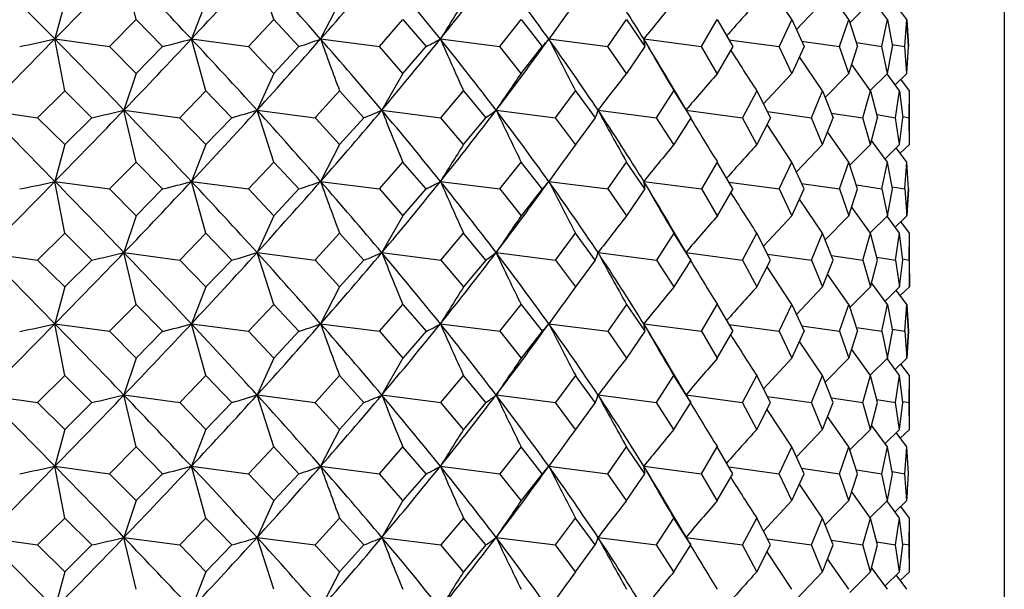
# Model space of a CAD drawing. Extents: x -173 to 799, y -202 to 733.
# Drawn here: x 302 to 312, y 605 to 611 of the extents above; entities that cross this region are included whole.
import ezdxf

# ---------------------------------------------------------------- set-up
doc = ezdxf.new("R2010")
doc.units = 0
doc.layers.get('0').update_dxf_attribs({"linetype": 'CONTINUOUS'})

# ---------------------------------------------------------------- blocks, each defined once
blk = doc.blocks.new('2270.IND_V1')
at = {"color": 7}
for p, q in [((14.027, 175), (14.027, 342)), ((4.029, 283.173), (3.29, 283.923)), ((4.884, 283.377), (4.755, 283.923)), ((6.334, 283.377), (6.157, 283.923)), ((11.789, 283.377), (11.528, 283.772)), ((12.39, 283.377), (12.166, 283.696)), ((12.796, 283.377), (12.629, 283.605)), ((4.132, 283.56), (4.029, 283.173)), ((5.619, 283.56), (5.466, 283.173)), ((7.027, 283.56), (6.827, 283.173)), ((12.113, 283.56), (11.837, 283.272)), ((12.618, 283.56), (12.4, 283.344)), ((13.001, 283.377), (12.889, 283.527)), ((4.884, 283.377), (4.602, 283.094)), ((4.884, 283.377), (5.163, 283.094)), ((6.334, 283.377), (6.067, 283.094)), ((6.334, 283.377), (6.598, 283.094)), ((7.445, 283.094), (7.693, 283.377)), ((7.693, 283.377), (7.938, 283.094)), ((8.713, 283.094), (8.939, 283.377)), ((8.939, 283.377), (9.159, 283.094)), ((9.85, 283.094), (10.049, 283.377)), ((10.049, 283.377), (10.241, 283.094)), ((10.837, 283.094), (11.004, 283.377)), ((11.004, 283.377), (11.166, 283.094)), ((11.789, 283.377), (11.655, 283.094)), ((11.789, 283.377), (11.917, 283.094)), ((12.291, 283.094), (12.39, 283.377)), ((12.39, 283.377), (12.482, 283.094)), ((12.735, 283.094), (12.796, 283.377)), ((12.796, 283.377), (12.85, 283.094)), ((12.978, 283.094), (13.001, 283.377)), ((13.001, 283.377), (13.017, 283.094)), ((13.017, 283.094), (13.001, 283.377)), ((9.229, 283.173), (9.236, 283.182)), ((3.29, 282.423), (4.029, 283.173)), ((4.029, 283.173), (4.602, 283.094)), ((4.132, 282.627), (4.029, 283.173)), ((4.884, 282.81), (4.602, 283.094)), ((5.163, 283.094), (4.884, 282.81)), ((5.466, 283.173), (6.067, 283.094)), ((5.619, 282.627), (5.466, 283.173)), ((6.067, 283.094), (6.334, 282.81)), ((6.598, 283.094), (6.334, 282.81)), ((6.827, 283.173), (7.445, 283.094)), ((7.693, 282.81), (7.445, 283.094)), ((7.693, 282.811), (7.938, 283.094)), ((8.088, 283.173), (8.713, 283.094)), ((8.939, 282.81), (8.713, 283.094)), ((8.939, 282.811), (9.159, 283.094)), ((9.229, 283.173), (9.85, 283.094)), ((10.049, 282.81), (9.85, 283.094)), ((10.241, 283.094), (10.049, 282.811)), ((10.23, 283.173), (10.837, 283.094)), ((11.004, 282.81), (10.837, 283.094)), ((11.166, 283.094), (11.004, 282.811)), ((11.126, 283.165), (11.655, 283.094)), ((11.789, 282.81), (11.655, 283.094)), ((11.917, 283.094), (11.789, 282.811)), ((11.892, 283.151), (12.291, 283.094)), ((12.39, 282.81), (12.291, 283.094)), ((12.39, 282.811), (12.482, 283.094)), ((12.469, 283.135), (12.735, 283.094)), ((12.796, 282.81), (12.735, 283.094)), ((12.796, 282.811), (12.85, 283.094)), ((12.846, 283.116), (12.978, 283.094)), ((13.001, 282.81), (12.978, 283.094)), ((13.001, 282.811), (13.017, 283.094)), ((13.001, 282.81), (13.017, 283.094)), ((12.113, 282.627), (11.868, 282.985)), ((12.618, 282.627), (12.42, 282.903)), ((4.884, 282.81), (4.755, 282.423)), ((6.334, 282.81), (6.157, 282.423)), ((7.693, 282.81), (7.471, 282.423)), ((11.789, 282.81), (11.49, 282.489)), ((12.39, 282.81), (12.141, 282.557)), ((12.796, 282.81), (12.614, 282.632)), ((12.924, 282.627), (12.791, 282.806)), ((13.001, 282.81), (12.876, 282.691)), ((10.714, 282.362), (10.501, 282.72)), ((13.027, 282.627), (12.936, 282.749)), ((4.132, 282.627), (3.845, 282.344)), ((4.132, 282.627), (4.418, 282.344)), ((5.619, 282.627), (5.344, 282.344)), ((5.619, 282.627), (5.891, 282.344)), ((6.78, 282.356), (7.027, 282.627)), ((7.027, 282.627), (7.281, 282.344)), ((8.094, 282.344), (8.332, 282.627)), ((8.332, 282.627), (8.565, 282.344)), ((9.3, 282.344), (9.512, 282.627)), ((9.512, 282.627), (9.719, 282.344)), ((10.363, 282.344), (10.547, 282.627)), ((10.547, 282.627), (10.724, 282.344)), ((11.419, 282.627), (11.268, 282.344)), ((11.419, 282.627), (11.564, 282.344)), ((11.996, 282.344), (12.113, 282.627)), ((12.113, 282.627), (12.223, 282.344)), ((12.537, 282.344), (12.618, 282.627)), ((12.618, 282.627), (12.691, 282.344)), ((12.882, 282.344), (12.924, 282.627)), ((12.924, 282.627), (12.959, 282.344)), ((13.023, 282.344), (13.027, 282.627)), ((13.027, 282.061), (13.027, 282.627)), ((3.29, 282.423), (3.845, 282.344)), ((4.029, 281.673), (3.29, 282.423)), ((4.132, 282.061), (3.845, 282.344)), ((4.418, 282.344), (4.132, 282.061)), ((4.755, 282.423), (5.344, 282.344)), ((4.884, 281.877), (4.755, 282.423)), ((5.619, 282.061), (5.344, 282.344)), ((5.891, 282.344), (5.619, 282.061)), ((6.157, 282.423), (6.768, 282.344)), ((6.334, 281.877), (6.157, 282.423)), ((6.78, 282.356), (6.768, 282.344)), ((6.78, 282.331), (6.768, 282.344)), ((7.027, 282.061), (7.281, 282.344)), ((7.471, 282.423), (8.094, 282.344)), ((8.332, 282.061), (8.094, 282.344)), ((8.332, 282.061), (8.565, 282.344)), ((8.675, 282.423), (9.3, 282.344)), ((9.512, 282.061), (9.3, 282.344)), ((9.719, 282.344), (9.512, 282.061)), ((9.748, 282.423), (10.363, 282.344)), ((10.547, 282.061), (10.363, 282.344)), ((10.724, 282.344), (10.547, 282.061)), ((10.672, 282.423), (11.268, 282.344)), ((10.714, 282.362), (10.724, 282.344)), ((11.419, 282.061), (11.268, 282.344)), ((11.564, 282.344), (11.419, 282.061)), ((11.532, 282.408), (11.996, 282.344)), ((12.113, 282.061), (11.996, 282.344)), ((12.113, 282.061), (12.223, 282.344)), ((12.204, 282.393), (12.537, 282.344)), ((12.618, 282.061), (12.537, 282.344)), ((12.618, 282.061), (12.691, 282.344)), ((12.683, 282.376), (12.882, 282.344)), ((12.924, 282.061), (12.882, 282.344)), ((12.924, 282.061), (12.959, 282.344)), ((12.959, 282.356), (13.023, 282.344)), ((13.027, 282.061), (13.023, 282.344)), ((7.027, 282.061), (6.78, 282.331)), ((11.789, 281.877), (11.528, 282.272)), ((12.39, 281.877), (12.166, 282.196)), ((4.132, 282.061), (4.029, 281.673)), ((5.619, 282.061), (5.466, 281.673)), ((7.027, 282.061), (6.827, 281.673)), ((12.113, 282.061), (11.837, 281.772)), ((12.618, 282.061), (12.4, 281.844)), ((12.796, 281.877), (12.629, 282.105)), ((12.924, 282.061), (12.77, 281.912)), ((13.027, 282.061), (12.931, 281.97)), ((13.001, 281.877), (12.889, 282.027)), ((4.884, 281.877), (4.602, 281.594)), ((5.163, 281.594), (4.884, 281.877)), ((6.334, 281.877), (6.067, 281.594)), ((6.598, 281.594), (6.334, 281.877)), ((7.445, 281.594), (7.693, 281.877)), ((7.938, 281.594), (7.693, 281.877)), ((8.713, 281.594), (8.939, 281.877)), ((9.159, 281.594), (8.939, 281.877)), ((9.85, 281.594), (10.049, 281.877)), ((10.241, 281.594), (10.049, 281.877)), ((11.004, 281.877), (10.837, 281.594)), ((11.166, 281.594), (11.004, 281.877)), ((11.655, 281.594), (11.789, 281.877)), ((11.917, 281.594), (11.789, 281.877)), ((12.291, 281.594), (12.39, 281.877)), ((12.482, 281.594), (12.39, 281.877)), ((12.735, 281.594), (12.796, 281.877)), ((12.85, 281.594), (12.796, 281.877)), ((12.978, 281.594), (13.001, 281.877)), ((13.017, 281.594), (13.001, 281.877)), ((13.017, 281.594), (13.001, 281.877)), ((3.29, 280.923), (4.029, 281.673)), ((4.029, 281.673), (4.602, 281.594)), ((4.132, 281.127), (4.029, 281.673)), ((5.466, 281.673), (6.067, 281.594)), ((5.619, 281.127), (5.466, 281.673)), ((6.827, 281.673), (7.445, 281.594)), ((8.088, 281.673), (8.713, 281.594)), ((9.229, 281.673), (9.235, 281.682)), ((9.229, 281.673), (9.85, 281.594)), ((10.23, 281.673), (10.837, 281.594)), ((11.126, 281.665), (11.655, 281.594)), ((11.892, 281.651), (12.291, 281.594)), ((12.469, 281.635), (12.735, 281.594)), ((4.602, 281.594), (4.884, 281.311)), ((5.163, 281.594), (4.884, 281.311)), ((6.067, 281.594), (6.334, 281.311)), ((6.598, 281.594), (6.334, 281.311)), ((7.445, 281.594), (7.693, 281.311)), ((7.693, 281.311), (7.938, 281.594)), ((8.713, 281.594), (8.939, 281.311)), ((9.159, 281.594), (8.939, 281.311)), ((9.85, 281.594), (10.049, 281.311)), ((10.241, 281.594), (10.049, 281.311)), ((10.837, 281.594), (11.004, 281.311)), ((11.166, 281.594), (11.004, 281.311)), ((11.655, 281.594), (11.789, 281.311)), ((11.789, 281.311), (11.917, 281.594)), ((12.291, 281.594), (12.39, 281.311)), ((12.39, 281.311), (12.482, 281.594)), ((12.735, 281.594), (12.796, 281.311)), ((12.796, 281.311), (12.85, 281.594)), ((12.846, 281.617), (12.978, 281.594)), ((12.978, 281.594), (13.001, 281.311)), ((13.001, 281.311), (13.017, 281.594)), ((13.017, 281.594), (13.001, 281.311)), ((12.113, 281.127), (11.868, 281.485)), ((4.884, 281.311), (4.755, 280.923)), ((6.334, 281.311), (6.157, 280.923)), ((7.693, 281.311), (7.471, 280.923)), ((11.789, 281.311), (11.49, 280.989)), ((12.39, 281.311), (12.141, 281.057)), ((12.618, 281.127), (12.42, 281.403)), ((12.796, 281.311), (12.614, 281.132)), ((12.924, 281.127), (12.791, 281.306)), ((13.001, 281.311), (12.876, 281.191)), ((10.714, 280.862), (10.501, 281.22)), ((13.027, 281.127), (12.936, 281.249)), ((4.132, 281.127), (3.845, 280.844)), ((4.418, 280.844), (4.132, 281.127)), ((5.619, 281.127), (5.343, 280.844)), ((5.891, 280.844), (5.619, 281.127)), ((6.78, 280.856), (7.027, 281.127)), ((7.281, 280.844), (7.027, 281.127)), ((8.094, 280.844), (8.332, 281.127)), ((8.565, 280.844), (8.332, 281.127)), ((9.3, 280.844), (9.512, 281.127)), ((9.719, 280.844), (9.512, 281.127)), ((10.547, 281.127), (10.363, 280.844)), ((10.724, 280.844), (10.547, 281.127)), ((11.268, 280.844), (11.419, 281.127)), ((11.564, 280.844), (11.419, 281.127)), ((11.996, 280.844), (12.113, 281.127)), ((12.223, 280.844), (12.113, 281.127)), ((12.537, 280.844), (12.618, 281.127)), ((12.691, 280.844), (12.618, 281.127)), ((12.882, 280.844), (12.924, 281.127)), ((12.959, 280.844), (12.924, 281.127)), ((13.023, 280.844), (13.027, 281.127)), ((13.027, 280.561), (13.027, 281.127)), ((3.29, 280.923), (3.845, 280.844)), ((4.029, 280.173), (3.29, 280.923)), ((4.755, 280.923), (5.343, 280.844)), ((4.884, 280.377), (4.755, 280.923)), ((6.157, 280.923), (6.768, 280.844)), ((6.334, 280.377), (6.157, 280.923)), ((7.471, 280.923), (8.094, 280.844)), ((8.675, 280.923), (9.3, 280.844)), ((9.748, 280.923), (10.363, 280.844)), ((10.672, 280.923), (11.268, 280.844)), ((11.532, 280.908), (11.996, 280.844)), ((12.205, 280.893), (12.537, 280.844)), ((3.845, 280.844), (4.132, 280.561)), ((4.418, 280.844), (4.132, 280.561)), ((5.343, 280.844), (5.619, 280.561)), ((5.891, 280.844), (5.619, 280.561)), ((6.78, 280.856), (6.768, 280.844)), ((6.768, 280.844), (6.78, 280.831)), ((6.78, 280.831), (7.027, 280.561)), ((7.027, 280.561), (7.281, 280.844)), ((8.094, 280.844), (8.332, 280.561)), ((8.565, 280.844), (8.332, 280.561)), ((9.3, 280.844), (9.512, 280.561)), ((9.719, 280.844), (9.512, 280.561)), ((10.363, 280.844), (10.547, 280.561)), ((10.724, 280.844), (10.547, 280.561)), ((10.714, 280.862), (10.724, 280.844)), ((11.268, 280.844), (11.419, 280.561)), ((11.419, 280.561), (11.564, 280.844)), ((11.996, 280.844), (12.113, 280.561)), ((12.113, 280.561), (12.223, 280.844)), ((12.537, 280.844), (12.618, 280.561)), ((12.618, 280.561), (12.691, 280.844)), ((12.683, 280.876), (12.882, 280.844)), ((12.882, 280.844), (12.924, 280.561)), ((12.924, 280.561), (12.959, 280.844)), ((12.959, 280.856), (13.023, 280.844)), ((13.023, 280.844), (13.027, 280.561)), ((11.789, 280.377), (11.528, 280.772)), ((12.39, 280.377), (12.166, 280.696)), ((12.796, 280.377), (12.629, 280.605)), ((4.132, 280.561), (4.029, 280.173)), ((5.619, 280.561), (5.466, 280.173)), ((7.027, 280.561), (6.827, 280.173)), ((12.113, 280.561), (11.837, 280.272)), ((12.618, 280.561), (12.4, 280.344)), ((12.924, 280.561), (12.77, 280.412)), ((13.001, 280.377), (12.889, 280.527)), ((13.027, 280.561), (12.931, 280.47)), ((4.884, 280.377), (4.602, 280.094)), ((4.884, 280.377), (5.163, 280.094)), ((6.334, 280.377), (6.067, 280.094)), ((6.334, 280.377), (6.598, 280.094)), ((7.445, 280.094), (7.693, 280.377)), ((7.693, 280.377), (7.938, 280.094)), ((8.713, 280.094), (8.939, 280.377)), ((8.939, 280.377), (9.159, 280.094)), ((10.049, 280.377), (9.85, 280.094)), ((10.049, 280.377), (10.241, 280.094)), ((10.837, 280.094), (11.004, 280.377)), ((11.004, 280.377), (11.166, 280.094)), ((11.655, 280.094), (11.789, 280.377)), ((11.789, 280.377), (11.917, 280.094)), ((12.291, 280.094), (12.39, 280.377)), ((12.39, 280.377), (12.482, 280.094)), ((12.735, 280.094), (12.796, 280.377)), ((12.796, 280.377), (12.85, 280.094)), ((12.978, 280.094), (13.001, 280.377)), ((13.017, 280.094), (13.001, 280.377)), ((13.001, 280.377), (13.017, 280.094)), ((3.29, 279.423), (4.029, 280.173)), ((4.132, 279.627), (4.029, 280.173)), ((4.029, 280.173), (4.602, 280.094)), ((5.619, 279.627), (5.466, 280.173)), ((5.466, 280.173), (6.067, 280.094)), ((6.827, 280.173), (7.445, 280.094)), ((8.088, 280.173), (8.713, 280.094)), ((9.229, 280.173), (9.235, 280.182)), ((9.229, 280.173), (9.85, 280.094)), ((10.23, 280.173), (10.837, 280.094)), ((4.602, 280.094), (4.884, 279.81)), ((5.163, 280.094), (4.884, 279.81)), ((6.067, 280.094), (6.334, 279.81)), ((6.598, 280.094), (6.334, 279.81)), ((7.445, 280.094), (7.693, 279.81)), ((7.938, 280.094), (7.693, 279.811)), ((8.713, 280.094), (8.939, 279.81)), ((9.159, 280.094), (8.939, 279.811)), ((9.85, 280.094), (10.049, 279.81)), ((10.241, 280.094), (10.049, 279.811)), ((10.836, 280.094), (11.004, 279.81)), ((11.004, 279.811), (11.166, 280.094)), ((11.126, 280.165), (11.655, 280.094)), ((11.655, 280.094), (11.789, 279.81)), ((11.789, 279.811), (11.917, 280.094)), ((11.892, 280.151), (12.291, 280.094)), ((12.291, 280.094), (12.39, 279.81)), ((12.39, 279.811), (12.482, 280.094)), ((12.469, 280.135), (12.735, 280.094)), ((12.735, 280.094), (12.796, 279.81)), ((12.796, 279.811), (12.85, 280.094)), ((12.846, 280.117), (12.978, 280.094)), ((12.978, 280.094), (13.001, 279.81)), ((13.017, 280.094), (13.001, 279.81)), ((13.001, 279.811), (13.017, 280.094)), ((12.113, 279.627), (11.868, 279.985)), ((12.618, 279.627), (12.42, 279.903)), ((4.884, 279.81), (4.755, 279.423)), ((6.334, 279.81), (6.157, 279.423)), ((7.693, 279.81), (7.471, 279.423)), ((11.789, 279.811), (11.49, 279.489)), ((12.39, 279.811), (12.141, 279.557)), ((12.796, 279.811), (12.614, 279.632)), ((12.924, 279.627), (12.791, 279.806)), ((13.001, 279.811), (12.876, 279.691)), ((10.714, 279.362), (10.501, 279.72)), ((13.027, 279.627), (12.936, 279.749)), ((4.132, 279.627), (3.845, 279.344)), ((4.418, 279.344), (4.132, 279.627)), ((5.619, 279.627), (5.343, 279.344)), ((5.891, 279.344), (5.619, 279.627)), ((6.78, 279.356), (7.027, 279.627)), ((7.281, 279.344), (7.027, 279.627)), ((8.094, 279.344), (8.332, 279.627)), ((8.565, 279.344), (8.332, 279.627)), ((9.512, 279.627), (9.3, 279.344)), ((9.719, 279.344), (9.512, 279.627)), ((10.363, 279.344), (10.547, 279.627)), ((10.724, 279.344), (10.547, 279.627)), ((11.268, 279.344), (11.419, 279.627)), ((11.564, 279.344), (11.419, 279.627)), ((11.996, 279.344), (12.113, 279.627)), ((12.223, 279.344), (12.113, 279.627)), ((12.537, 279.344), (12.618, 279.627)), ((12.691, 279.344), (12.618, 279.627)), ((12.882, 279.344), (12.924, 279.627)), ((12.959, 279.344), (12.924, 279.627)), ((13.023, 279.344), (13.027, 279.627)), ((13.027, 279.06), (13.027, 279.627)), ((4.029, 278.673), (3.29, 279.423)), ((3.29, 279.423), (3.845, 279.344)), ((4.132, 279.06), (3.845, 279.344)), ((4.418, 279.344), (4.132, 279.06)), ((4.884, 278.877), (4.755, 279.423)), ((4.755, 279.423), (5.343, 279.344)), ((5.619, 279.06), (5.343, 279.344)), ((5.891, 279.344), (5.619, 279.06)), ((6.334, 278.877), (6.157, 279.423)), ((6.157, 279.423), (6.768, 279.344)), ((6.78, 279.356), (6.768, 279.344)), ((6.78, 279.331), (6.768, 279.344)), ((7.281, 279.344), (7.027, 279.06)), ((7.471, 279.423), (8.094, 279.344)), ((8.332, 279.06), (8.094, 279.344)), ((8.565, 279.344), (8.332, 279.06)), ((8.675, 279.423), (9.3, 279.344)), ((9.512, 279.06), (9.3, 279.344)), ((9.719, 279.344), (9.512, 279.06)), ((9.748, 279.423), (10.363, 279.344)), ((10.547, 279.06), (10.363, 279.344)), ((10.547, 279.06), (10.724, 279.344)), ((10.672, 279.423), (11.268, 279.344)), ((10.714, 279.362), (10.724, 279.344)), ((11.419, 279.06), (11.268, 279.344)), ((11.419, 279.06), (11.564, 279.344)), ((11.532, 279.408), (11.996, 279.344)), ((12.113, 279.06), (11.996, 279.344)), ((12.113, 279.06), (12.223, 279.344)), ((12.205, 279.393), (12.537, 279.344)), ((12.618, 279.06), (12.537, 279.344)), ((12.618, 279.06), (12.691, 279.344)), ((12.683, 279.376), (12.882, 279.344)), ((12.924, 279.06), (12.882, 279.344)), ((12.924, 279.06), (12.959, 279.344)), ((12.959, 279.356), (13.023, 279.344)), ((13.027, 279.06), (13.023, 279.344)), ((7.027, 279.06), (6.78, 279.331)), ((11.789, 278.877), (11.528, 279.272)), ((12.39, 278.877), (12.166, 279.196)), ((4.132, 279.06), (4.029, 278.673)), ((5.619, 279.06), (5.466, 278.673)), ((7.027, 279.06), (6.827, 278.673)), ((12.113, 279.06), (11.837, 278.772)), ((12.618, 279.06), (12.4, 278.844)), ((12.796, 278.877), (12.629, 279.105)), ((12.924, 279.06), (12.77, 278.912)), ((13.001, 278.877), (12.889, 279.027)), ((13.027, 279.06), (12.931, 278.97)), ((4.884, 278.877), (4.602, 278.594)), ((5.163, 278.594), (4.884, 278.877)), ((6.334, 278.877), (6.067, 278.594)), ((6.598, 278.594), (6.334, 278.877)), ((7.445, 278.594), (7.693, 278.877)), ((7.938, 278.594), (7.693, 278.877)), ((8.939, 278.877), (8.713, 278.594)), ((9.159, 278.594), (8.939, 278.877)), ((9.85, 278.594), (10.049, 278.877)), ((10.241, 278.594), (10.049, 278.877)), ((10.837, 278.594), (11.004, 278.877)), ((11.166, 278.594), (11.004, 278.877)), ((11.655, 278.594), (11.789, 278.877)), ((11.917, 278.594), (11.789, 278.877)), ((12.291, 278.594), (12.39, 278.877)), ((12.482, 278.594), (12.39, 278.877)), ((12.735, 278.594), (12.796, 278.877)), ((12.85, 278.594), (12.796, 278.877)), ((12.978, 278.594), (13.001, 278.877)), ((13.017, 278.594), (13.001, 278.877)), ((13.017, 278.594), (13.001, 278.877)), ((3.29, 277.923), (4.029, 278.673)), ((4.132, 278.127), (4.029, 278.673)), ((4.029, 278.673), (4.602, 278.594)), ((5.619, 278.127), (5.466, 278.673)), ((5.466, 278.673), (6.067, 278.594)), ((6.827, 278.673), (7.445, 278.594)), ((8.088, 278.673), (8.713, 278.594)), ((9.229, 278.673), (9.235, 278.681)), ((9.229, 278.673), (9.85, 278.594)), ((10.23, 278.673), (10.837, 278.594)), ((11.126, 278.665), (11.655, 278.594)), ((11.892, 278.651), (12.291, 278.594)), ((12.469, 278.635), (12.735, 278.594)), ((12.846, 278.616), (12.978, 278.594)), ((4.884, 278.31), (4.602, 278.594)), ((5.163, 278.594), (4.884, 278.31)), ((6.334, 278.31), (6.067, 278.594)), ((6.334, 278.31), (6.598, 278.594)), ((7.693, 278.31), (7.445, 278.594)), ((7.938, 278.594), (7.693, 278.31)), ((8.939, 278.31), (8.713, 278.594)), ((9.159, 278.594), (8.939, 278.31)), ((10.049, 278.31), (9.85, 278.594)), ((10.049, 278.31), (10.241, 278.594)), ((11.004, 278.31), (10.837, 278.594)), ((11.004, 278.31), (11.166, 278.594)), ((11.789, 278.31), (11.655, 278.594)), ((11.789, 278.31), (11.917, 278.594)), ((12.39, 278.31), (12.291, 278.594)), ((12.39, 278.31), (12.482, 278.594)), ((12.796, 278.31), (12.735, 278.594)), ((12.796, 278.31), (12.85, 278.594)), ((13.001, 278.31), (12.978, 278.594)), ((13.001, 278.31), (13.017, 278.594)), ((12.113, 278.127), (11.868, 278.485)), ((4.884, 278.31), (4.755, 277.923)), ((6.334, 278.31), (6.157, 277.923)), ((7.693, 278.31), (7.471, 277.923)), ((11.789, 278.31), (11.49, 277.989)), ((12.39, 278.31), (12.141, 278.057)), ((12.618, 278.127), (12.42, 278.403)), ((12.796, 278.31), (12.614, 278.132)), ((12.924, 278.127), (12.791, 278.306)), ((13.001, 278.31), (12.876, 278.191)), ((13.001, 278.31), (13.006, 278.394)), ((10.714, 277.862), (10.501, 278.22)), ((13.027, 278.127), (12.936, 278.249)), ((4.132, 278.127), (3.845, 277.844)), ((4.418, 277.844), (4.132, 278.127)), ((5.619, 278.127), (5.344, 277.844)), ((5.891, 277.844), (5.619, 278.127)), ((6.78, 277.856), (7.027, 278.127)), ((7.281, 277.844), (7.027, 278.127)), ((8.332, 278.127), (8.094, 277.844)), ((8.565, 277.844), (8.332, 278.127)), ((9.3, 277.844), (9.512, 278.127)), ((9.719, 277.844), (9.512, 278.127)), ((10.363, 277.844), (10.547, 278.127)), ((10.724, 277.844), (10.547, 278.127)), ((11.268, 277.844), (11.419, 278.127)), ((11.564, 277.844), (11.419, 278.127)), ((11.996, 277.844), (12.113, 278.127)), ((12.223, 277.844), (12.113, 278.127)), ((12.537, 277.844), (12.618, 278.127)), ((12.691, 277.844), (12.618, 278.127)), ((12.882, 277.844), (12.924, 278.127)), ((12.959, 277.844), (12.924, 278.127)), ((13.023, 277.844), (13.027, 278.127)), ((13.027, 277.56), (13.027, 278.127)), ((4.029, 277.173), (3.29, 277.923)), ((3.29, 277.923), (3.845, 277.844)), ((4.884, 277.377), (4.755, 277.923)), ((4.755, 277.923), (5.344, 277.844)), ((6.334, 277.377), (6.157, 277.923)), ((6.157, 277.923), (6.768, 277.844)), ((7.471, 277.923), (8.094, 277.844)), ((8.675, 277.923), (9.3, 277.844)), ((9.748, 277.923), (10.363, 277.844)), ((10.672, 277.923), (11.268, 277.844)), ((11.532, 277.908), (11.996, 277.844)), ((12.205, 277.893), (12.537, 277.844)), ((4.132, 277.56), (3.845, 277.844)), ((4.418, 277.844), (4.132, 277.56)), ((5.619, 277.56), (5.344, 277.844)), ((5.619, 277.56), (5.891, 277.844)), ((6.78, 277.856), (6.768, 277.844)), ((6.78, 277.831), (6.768, 277.844)), ((7.027, 277.56), (6.78, 277.831)), ((7.281, 277.844), (7.027, 277.56)), ((8.332, 277.56), (8.094, 277.844)), ((8.565, 277.844), (8.332, 277.56)), ((9.512, 277.56), (9.3, 277.844)), ((9.512, 277.56), (9.719, 277.844)), ((10.547, 277.56), (10.363, 277.844)), ((10.547, 277.56), (10.724, 277.844)), ((10.714, 277.862), (10.724, 277.844)), ((11.419, 277.56), (11.268, 277.844)), ((11.419, 277.56), (11.564, 277.844)), ((12.113, 277.56), (11.996, 277.844)), ((12.113, 277.56), (12.223, 277.844)), ((12.618, 277.56), (12.537, 277.844)), ((12.618, 277.56), (12.691, 277.844)), ((12.683, 277.876), (12.882, 277.844)), ((12.924, 277.56), (12.882, 277.844)), ((12.924, 277.56), (12.959, 277.844)), ((12.959, 277.856), (13.023, 277.844)), ((13.027, 277.56), (13.023, 277.844)), ((11.789, 277.377), (11.528, 277.772)), ((12.39, 277.377), (12.166, 277.696)), ((12.796, 277.377), (12.629, 277.605)), ((4.132, 277.56), (4.029, 277.173)), ((5.619, 277.56), (5.466, 277.173)), ((7.027, 277.56), (6.827, 277.173)), ((12.113, 277.56), (11.837, 277.272)), ((12.618, 277.56), (12.4, 277.344)), ((12.924, 277.56), (12.77, 277.412)), ((13.001, 277.377), (12.889, 277.527)), ((13.027, 277.56), (12.931, 277.469))]:
    blk.add_line(p, q, dxfattribs=at)
for centre, radius, start, end in [((-71.192, 356.762), 105.231, 315.62785, 316.19634), ((-55.845, 225.806), 83.964, 43.09693, 43.80185), ((-44.936, 330.338), 69.028, 316.89987, 317.74658), ((-36.649, 245.038), 57.83, 41.25579, 42.2518), ((-30.128, 315.591), 49.159, 318.7409, 319.8935), ((-24.805, 256.739), 42.198, 38.7864, 40.105), ((-20.387, 306.059), 36.532, 321.2102, 322.7037), ((-16.642, 264.64), 31.824, 35.6163, 37.295), ((-10.691, 270.269), 24.58, 31.6673, 33.7449), ((29.775, 269.827), 25.464, 147.3618, 148.3921), ((29.769, 268.49), 25.248, 143.3525, 144.4418), ((30.203, 267.154), 25.604, 140.1479, 141.2693), ((30.836, 265.869), 26.268, 137.6616, 138.6979), ((0.27, 299.913), 17.157, 281.3889, 282.6565), ((-71.165, 209.615), 105.19, 43.80111, 44.3698), ((-55.892, 340.589), 84.032, 316.19639, 316.90076), ((2.726, 293.035), 10.236, 283.7774, 285.527), ((-44.924, 236.022), 69.01, 42.2509, 43.09781), ((-36.672, 321.331), 57.863, 317.74647, 318.74193), ((5.02, 288.021), 5.174, 287.7569, 290.4331), ((-30.122, 250.762), 49.149, 40.104, 41.2569), ((42.41, 295.896), 37.79, 199.6748, 200.5565), ((-24.818, 309.619), 42.216, 319.8933, 321.2114), ((7.073, 284.923), 2.023, 295.3133, 300.1261), ((-20.384, 260.291), 36.527, 37.2939, 38.7876), ((39.016, 296.637), 33.731, 203.526, 204.5415), ((-16.649, 301.712), 31.834, 322.7034, 324.3816), ((8.772, 283.506), 0.566, 313.1478, 323.8496), ((-13.445, 266.929), 27.892, 33.744, 35.6175), ((37.427, 297.433), 31.599, 206.8259, 207.9409), ((9.94, 283.089), 0.302, 0.9436, 16.1719), ((-8.758, 271.468), 22.305, 30.2969, 31.6521), ((36.764, 298.228), 30.508, 209.5708, 210.7568), ((36.671, 299.03), 30.112, 212.0375, 213.0074), ((29.691, 268.415), 25.257, 145.2515, 146.3155), ((29.952, 267.067), 25.378, 141.6554, 142.7634), ((30.49, 265.764), 25.889, 138.8202, 139.9508), ((-71.254, 355.32), 105.315, 315.62916, 316.19719), ((1.513, 295.503), 13.476, 282.4466, 283.9205), ((-55.856, 224.295), 83.979, 43.09711, 43.80192), ((-44.963, 328.861), 69.064, 316.90118, 317.74744), ((3.898, 289.536), 7.463, 285.4917, 287.6216), ((-36.654, 243.533), 57.838, 41.256, 42.25188), ((-30.142, 314.102), 49.177, 318.7422, 319.8944), ((6.083, 285.489), 3.366, 290.8622, 294.3621), ((-24.808, 255.236), 42.203, 38.7866, 40.1052), ((40.401, 295.506), 35.434, 201.6682, 202.6214), ((-20.395, 304.564), 36.542, 321.2115, 322.7046), ((7.975, 283.283), 1.109, 302.088, 309.1051), ((-16.644, 263.138), 31.827, 35.6165, 37.2952), ((38.065, 296.281), 32.493, 205.2457, 206.3149), ((9.439, 282.492), 0.317, 332.1543, 347.4252), ((-10.692, 268.768), 24.582, 31.6676, 33.7451), ((37.014, 297.084), 30.958, 208.2672, 209.4209), ((36.694, 297.899), 30.276, 210.925, 211.9507), ((29.774, 268.328), 25.463, 147.3626, 148.3929), ((29.769, 266.991), 25.247, 143.3532, 144.4425), ((30.202, 265.654), 25.603, 140.1485, 141.2699), ((30.836, 264.369), 26.268, 137.6622, 138.6985), ((0.27, 298.411), 17.156, 281.3902, 282.6578), ((-71.161, 208.118), 105.185, 43.80124, 44.36998), ((-55.914, 339.107), 84.061, 316.19794, 316.90206), ((2.726, 291.534), 10.235, 283.779, 285.5286), ((-44.922, 234.524), 69.007, 42.25104, 43.09801), ((-36.683, 319.838), 57.876, 317.74799, 318.74322), ((5.02, 286.521), 5.174, 287.7589, 290.4351), ((-30.121, 249.262), 49.148, 40.1042, 41.2571), ((42.408, 294.395), 37.788, 199.6751, 200.5567), ((-24.823, 308.122), 42.223, 319.8947, 321.2126), ((7.073, 283.423), 2.023, 295.3161, 300.1288), ((-20.383, 258.791), 36.527, 37.2941, 38.7879), ((39.015, 295.137), 33.73, 203.5262, 204.5417), ((-16.652, 300.214), 31.837, 322.7048, 324.3828), ((8.772, 282.006), 0.566, 313.1521, 323.8527), ((-13.444, 265.43), 27.891, 33.7442, 35.6177), ((37.427, 295.932), 31.598, 206.826, 207.941), ((9.94, 281.589), 0.302, 0.946, 16.1705), ((-8.758, 269.968), 22.306, 30.297, 31.6524), ((36.764, 296.728), 30.508, 209.5708, 210.7569), ((36.671, 297.53), 30.113, 212.0374, 213.0073), ((29.692, 266.915), 25.257, 145.2523, 146.3162), ((29.952, 265.567), 25.377, 141.6561, 142.7641), ((30.49, 264.265), 25.889, 138.8208, 139.9514), ((-71.255, 353.818), 105.315, 315.63071, 316.19872), ((1.513, 294.001), 13.474, 282.448, 283.922), ((-55.843, 222.807), 83.961, 43.09705, 43.80203), ((-44.963, 327.359), 69.062, 316.90268, 317.74895), ((3.898, 288.035), 7.463, 285.4935, 287.6235), ((-36.648, 242.039), 57.829, 41.25594, 42.25201), ((-30.142, 312.601), 49.176, 318.7436, 319.8959), ((6.083, 283.989), 3.366, 290.8647, 294.3647), ((-24.805, 253.739), 42.198, 38.7866, 40.1053), ((40.401, 294.006), 35.434, 201.6686, 202.6217), ((-20.395, 303.063), 36.541, 321.2128, 322.706), ((7.975, 281.783), 1.109, 302.0917, 309.1088), ((-16.642, 261.64), 31.824, 35.6165, 37.2953), ((38.065, 294.781), 32.494, 205.2459, 206.3151), ((9.438, 280.992), 0.317, 332.1597, 347.428), ((-10.691, 267.268), 24.58, 31.6675, 33.7453), ((37.014, 295.584), 30.958, 208.2673, 209.4209), ((36.695, 296.399), 30.277, 210.925, 211.9507), ((29.775, 266.827), 25.464, 147.3633, 148.3936), ((29.769, 265.491), 25.248, 143.3538, 144.4431), ((30.203, 264.154), 25.603, 140.1491, 141.2704), ((30.836, 262.869), 26.268, 137.6627, 138.699), ((0.27, 296.909), 17.154, 281.3912, 282.6589), ((-71.155, 206.625), 105.175, 43.80109, 44.3699), ((-55.894, 337.584), 84.03, 316.19918, 316.90355), ((2.726, 290.033), 10.234, 283.7803, 285.53), ((-44.919, 233.026), 69.003, 42.2509, 43.09793), ((-36.672, 318.327), 57.861, 317.74917, 318.74465), ((5.02, 285.02), 5.173, 287.7606, 290.4371), ((-30.119, 247.764), 49.146, 40.104, 41.257), ((42.409, 292.896), 37.789, 199.6755, 200.5572), ((-24.818, 306.617), 42.215, 319.8959, 321.214), ((7.073, 281.922), 2.023, 295.3186, 300.1317), ((-20.382, 257.292), 36.525, 37.2939, 38.7878), ((39.016, 293.637), 33.731, 203.5265, 204.542), ((-16.649, 298.711), 31.833, 322.7058, 324.3841), ((8.772, 280.506), 0.566, 313.1561, 323.857), ((-13.444, 263.93), 27.891, 33.744, 35.6177), ((37.428, 294.433), 31.599, 206.8262, 207.9411), ((-8.757, 268.468), 22.305, 30.2969, 31.6524), ((9.94, 280.089), 0.302, 0.9493, 16.1718), ((36.764, 295.229), 30.509, 209.5709, 210.7569), ((36.672, 296.031), 30.113, 212.0374, 213.0072), ((29.693, 265.414), 25.258, 145.2527, 146.3166), ((29.953, 264.066), 25.379, 141.6566, 142.7645), ((30.491, 262.764), 25.89, 138.8212, 139.9518), ((-71.194, 352.255), 105.228, 315.63146, 316.19996), ((1.514, 292.499), 13.472, 282.4487, 283.923), ((-55.85, 221.3), 83.971, 43.09699, 43.80189), ((-44.936, 325.833), 69.025, 316.90339, 317.75012), ((3.898, 286.534), 7.461, 285.4944, 287.6247), ((-36.651, 240.536), 57.834, 41.25587, 42.25187), ((-30.128, 311.088), 49.157, 318.7443, 319.897), ((6.083, 282.488), 3.365, 290.866, 294.3665), ((-24.807, 252.237), 42.201, 38.7865, 40.1052), ((40.402, 292.507), 35.435, 201.6689, 202.6221), ((-20.387, 301.557), 36.531, 321.2134, 322.707), ((7.975, 280.283), 1.109, 302.0939, 309.1116), ((-16.643, 260.139), 31.825, 35.6164, 37.2952), ((38.066, 293.282), 32.495, 205.2461, 206.3153), ((9.438, 279.492), 0.317, 332.1633, 347.4317), ((-10.691, 265.768), 24.581, 31.6674, 33.7451), ((37.015, 294.084), 30.959, 208.2674, 209.421), ((36.695, 294.899), 30.277, 210.9249, 211.9507), ((29.777, 265.326), 25.466, 147.3635, 148.3937), ((29.77, 263.99), 25.249, 143.354, 144.4432), ((30.204, 262.653), 25.605, 140.1493, 141.2706), ((30.837, 261.368), 26.269, 137.6629, 138.6991), ((0.27, 295.406), 17.15, 281.3914, 282.6594), ((-71.17, 205.11), 105.197, 43.80117, 44.36985), ((-55.843, 336.036), 83.96, 316.19928, 316.90426), ((2.726, 288.531), 10.232, 283.7805, 285.5306), ((-44.926, 231.52), 69.012, 42.25095, 43.09788), ((-36.648, 316.805), 57.829, 317.74926, 318.74531), ((5.021, 283.519), 5.172, 287.761, 290.4379), ((-30.123, 246.261), 49.151, 40.104, 41.2569), ((42.411, 291.397), 37.791, 199.6759, 200.5575), ((-24.805, 305.106), 42.198, 319.8959, 321.2146), ((7.073, 280.422), 2.023, 295.3192, 300.133), ((-20.384, 255.79), 36.528, 37.2939, 38.7877), ((39.016, 292.138), 33.732, 203.5268, 204.5422), ((-16.642, 297.205), 31.824, 322.7058, 324.3846), ((8.772, 279.006), 0.566, 313.1574, 323.8594), ((-13.445, 262.429), 27.892, 33.744, 35.6176), ((37.428, 292.933), 31.6, 206.8263, 207.9413), ((-8.758, 266.968), 22.306, 30.2969, 31.6523), ((36.764, 293.729), 30.509, 209.5709, 210.757), ((9.94, 278.589), 0.302, 0.9513, 16.1736), ((36.672, 294.53), 30.113, 212.0374, 213.0072), ((29.694, 263.913), 25.26, 145.2527, 146.3165), ((29.954, 262.565), 25.38, 141.6565, 142.7644), ((30.492, 261.263), 25.891, 138.8211, 139.9517), ((-71.113, 350.678), 105.116, 315.63096, 316.20007), ((1.514, 290.997), 13.47, 282.4484, 283.923), ((-55.857, 219.794), 83.981, 43.09714, 43.80197), ((-44.902, 324.301), 68.979, 316.9029, 317.75021), ((3.898, 285.033), 7.461, 285.4941, 287.6248), ((-36.654, 239.033), 57.838, 41.256, 42.25193), ((-30.111, 309.573), 49.135, 318.7438, 319.897), ((6.083, 280.988), 3.365, 290.8657, 294.3666), ((-24.808, 250.736), 42.203, 38.7866, 40.1052), ((40.404, 291.008), 35.437, 201.6691, 202.6223), ((-20.378, 300.05), 36.52, 321.213, 322.707), ((7.975, 278.783), 1.109, 302.0935, 309.1121), ((-16.644, 258.638), 31.826, 35.6164, 37.2952), ((38.066, 291.782), 32.495, 205.2463, 206.3154), ((9.438, 277.992), 0.317, 332.1633, 347.433), ((-10.692, 264.268), 24.581, 31.6675, 33.7451), ((37.015, 292.584), 30.959, 208.2675, 209.4212), ((36.694, 293.399), 30.277, 210.925, 211.9507), ((29.778, 263.826), 25.467, 147.3632, 148.3934), ((29.771, 262.489), 25.25, 143.3538, 144.443), ((30.205, 261.153), 25.606, 140.149, 141.2703), ((30.838, 259.868), 26.27, 137.6627, 138.6989)]:
    blk.add_arc(centre, radius, start, end, dxfattribs=at)

msp = doc.modelspace()

# ---------------------------------------------------------------- block references
msp.add_blockref('2270.IND_V1', (298.044, 327.614))

doc.saveas('drawing.dxf')
